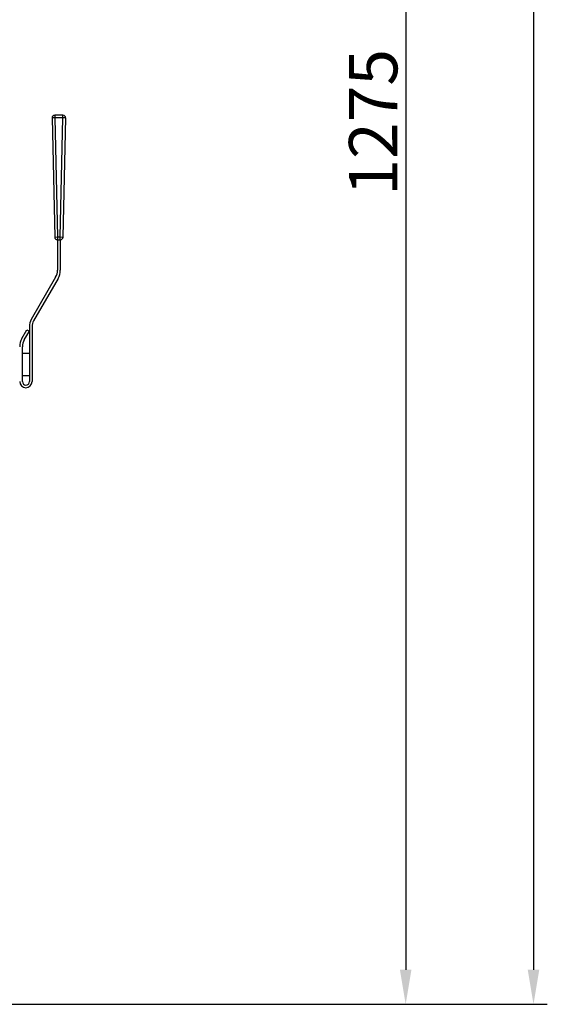
# Model space of a CAD drawing. Units: millimetres. Extents: x 170 to 1907, y 122 to 3870.
# Drawn here: x 1526 to 1907, y 1840 to 2552 of the extents above; entities that cross this region are included whole.
import ezdxf

# ---------------------------------------------------------------- set-up
doc = ezdxf.new("R2010")
doc.units = ezdxf.units.MM
doc.header["$LTSCALE"] = 20
doc.layers.add('AM_5', color=3, linetype='Continuous', lineweight=25)
doc.layers.add('RUNDUNGEN', color=7, linetype='Continuous')
doc.styles.get("Standard").update_dxf_attribs({"font": 'ISOCP.SHX'})
doc.dimstyles.new('GEN-ISO$0', dxfattribs={"dimscale": 10, "dimtxt": 3.5, "dimasz": 2.5, "dimexe": 1, "dimexo": 1, "dimgap": 0.6, "dimtad": 1, "dimdsep": 46, "dimtxsty": 'STANDARD', "dimcen": 0, "dimclrd": 3, "dimclre": 3, "dimclrt": 2, "dimadec": 0, "dimazin": 0, "dimtp": 0.1, "dimtm": 0.1, "dimtfac": 0.71, "dimtmove": 0, "dimatfit": 3, "dimfxl": 1, "dimtzin": 0, "dimarcsym": 0})

# ---------------------------------------------------------------- blocks, each defined once
blk = doc.blocks.new('*D7')
at = {"layer": 'AM_5', "color": 3, "lineweight": -2, "transparency": 16777216}
for p, q in [((1547.67, 3114.97), (1815.04, 3114.97)), ((1805.04, 3089.97), (1805.04, 1865.32)), ((1513.11, 1840.32), (1815.04, 1840.32))]:
    blk.add_line(p, q, dxfattribs=at)
at = {"layer": 'AM_5', "color": 3, "transparency": 16777216}
for points in [[(1800.87, 3089.97), (1809.2, 3089.97), (1805.04, 3114.97)], [(1800.87, 1865.32), (1809.2, 1865.32), (1805.04, 1840.32)]]:
    blk.add_solid(points, dxfattribs=at)
at = {"layer": 'DEFPOINTS', "color": 0, "transparency": 16777216}
for p in [(1537.67, 3114.97), (1503.11, 1840.32), (1805.04, 1840.32)]:
    blk.add_point(p, dxfattribs=at)
at = {"layer": 'AM_5', "color": 2, "transparency": 16777216, "insert": (1764.03, 2477.65), "char_height": 35, "attachment_point": 2, "rotation": 90}
blk.add_mtext('1275', dxfattribs=at)
blk = doc.blocks.new('*D10')
at = {"layer": 'AM_5', "color": 3, "lineweight": -2, "transparency": 16777216}
for p, q in [((1445.67, 3680.97), (1907.45, 3680.97)), ((1897.45, 3655.97), (1897.45, 1865.32)), ((1520.52, 1840.32), (1907.45, 1840.32))]:
    blk.add_line(p, q, dxfattribs=at)
at = {"layer": 'AM_5', "color": 3, "transparency": 16777216}
for points in [[(1893.28, 3655.97), (1901.62, 3655.97), (1897.45, 3680.97)], [(1893.28, 1865.32), (1901.62, 1865.32), (1897.45, 1840.32)]]:
    blk.add_solid(points, dxfattribs=at)
at = {"layer": 'DEFPOINTS', "color": 0, "transparency": 16777216}
for p in [(1435.67, 3680.97), (1510.52, 1840.32), (1897.45, 1840.32)]:
    blk.add_point(p, dxfattribs=at)
at = {"layer": 'AM_5', "color": 2, "transparency": 16777216, "insert": (1873.95, 2760.65), "char_height": 35, "attachment_point": 5, "rotation": 90}
blk.add_mtext('1841', dxfattribs=at)

msp = doc.modelspace()

# ---------------------------------------------------------------- linework, layer by layer
at = {"linetype": 'Continuous'}
for p, q in [((1551.34, 2480.82), (1549.34, 2480.78)), ((1557.25, 2482.82), (1551.34, 2482.82)), ((1551.34, 2482.82), (1551.34, 2480.82)), ((1557.25, 2480.82), (1551.34, 2480.82)), ((1557.25, 2480.82), (1557.25, 2482.82)), ((1559.25, 2480.78), (1557.25, 2480.82)), ((1527.56, 2321.46), (1531.22, 2327.8)), ((1529.29, 2320.46), (1532.95, 2326.8)), ((1531.22, 2327.8), (1532.95, 2326.8)), ((1532.95, 2330.12), (1532.95, 2290.32)), ((1534.95, 2330.12), (1534.95, 2290.32)), ((1527.95, 2290.32), (1527.95, 2315.46)), ((1527.95, 2310.82), (1532.95, 2310.82)), ((1527.95, 2294.82), (1532.95, 2294.82))]:
    msp.add_line(p, q, dxfattribs=at)
at = {"color": 7, "linetype": 'Continuous'}
for p, q in [((1553.29, 2392.82), (1553.29, 2370.72)), ((1555.29, 2392.82), (1555.29, 2370.72)), ((1551.95, 2365.72), (1534.29, 2335.12)), ((1553.69, 2364.72), (1536.02, 2334.12))]:
    msp.add_line(p, q, dxfattribs=at)
at = {"linetype": 'Continuous'}
for centre, radius, start, end in [((1551.34, 2480.82), 2, 90, 181.27303), ((1557.25, 2480.82), 2, 358.72697, 90), ((1542.95, 2330.12), 10, 150, 180), ((1542.95, 2330.12), 8, 150, 180), ((1537.95, 2315.46), 12, 150, 180), ((1537.95, 2315.46), 10, 150, 180), ((1530.45, 2290.32), 4.5, 180, 0), ((1530.45, 2290.32), 2.5, 180, 0)]:
    msp.add_arc(centre, radius, start, end, dxfattribs=at)
at = {"color": 7, "linetype": 'Continuous'}
for radius in [10, 12]:
    msp.add_arc((1543.29, 2370.72), radius, 330, 0, dxfattribs=at)
at = {"layer": 'RUNDUNGEN', "color": 7, "linetype": 'Continuous'}
for p, q in [((1549.34, 2480.78), (1551.25, 2394.78)), ((1557.34, 2394.78), (1559.25, 2480.78)), ((1553.25, 2392.82), (1555.34, 2392.82))]:
    msp.add_line(p, q, dxfattribs=at)
at = {"layer": 'RUNDUNGEN', "color": 9, "linetype": 'Continuous'}
for p, q in [((1551.34, 2480.82), (1553.25, 2394.82)), ((1555.34, 2394.82), (1557.25, 2480.82)), ((1551.25, 2394.78), (1553.25, 2394.82)), ((1553.25, 2394.82), (1555.34, 2394.82)), ((1553.25, 2394.82), (1553.25, 2392.82)), ((1555.34, 2394.82), (1557.34, 2394.78)), ((1555.34, 2392.82), (1555.34, 2394.82))]:
    msp.add_line(p, q, dxfattribs=at)
at = {"layer": 'RUNDUNGEN', "color": 7, "linetype": 'Continuous'}
for centre, start, end in [((1553.25, 2394.82), 181.27303, 270), ((1555.34, 2394.82), 270, 358.72697)]:
    msp.add_arc(centre, 2, start, end, dxfattribs=at)

# ---------------------------------------------------------------- dimensions: what is measured, and where the dimension line sits
at = {"layer": 'AM_5'}
dim = msp.add_linear_dim(base=(1897.45, 1840.32), p1=(1435.67, 3680.97), p2=(1510.52, 1840.32), angle=90, dimstyle='GEN-ISO$0', override={"dimdec": 0}, dxfattribs=at)
dim.commit()
dim.dimension.update_dxf_attribs({"geometry": '*D10', "text_midpoint": (1873.95, 2760.65)})
dim = msp.add_linear_dim(base=(1805.04, 1840.32), p1=(1537.67, 3114.97), p2=(1503.11, 1840.32), angle=270, dimstyle='GEN-ISO$0', override={"dimdec": 0}, dxfattribs=at)
dim.commit()
dim.dimension.update_dxf_attribs({"geometry": '*D7', "text_midpoint": (1805.04, 2477.65), "dimtype": 160})

doc.saveas('drawing.dxf')
